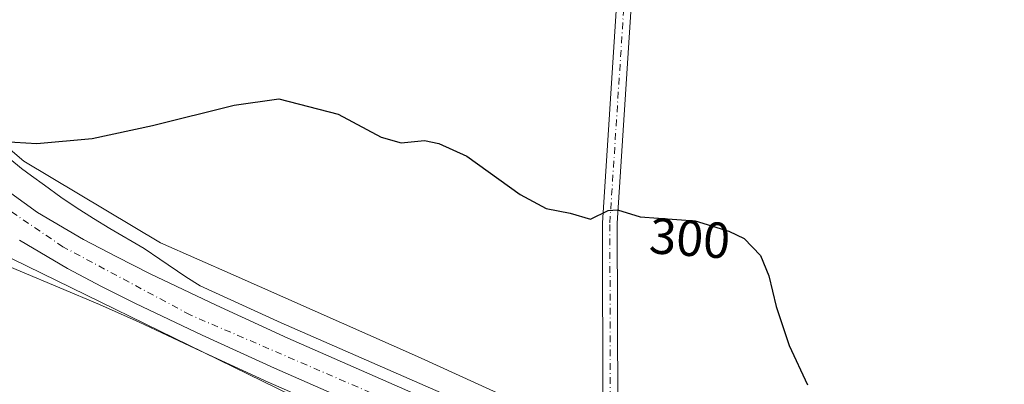
# Model space of a CAD drawing. Units: metres. Extents: x 618856 to 622348, y 4660036 to 4662409.
# Drawn here: x 621123 to 621318, y 4660576 to 4660648 of the extents above; entities that cross this region are included whole.
import ezdxf
from ezdxf.enums import TextEntityAlignment as Align

# ---------------------------------------------------------------- set-up
doc = ezdxf.new("R2010")
doc.units = ezdxf.units.M
doc.header["$MEASUREMENT"] = 0
doc.linetypes.add('DGN Style 4', pattern=[2.6384748266838614, 1.318413404963828, -0.6592067024819142, 0.001648016756204785, -0.6592067024819142])
for name, color, linetype, lineweight in [('Camino Cxs', 7, 'Continuous', 0), ('Camino eje', 30, 'DGN Style 4', 13), ('Carretera de calzada única Cxs', 7, 'Continuous', 13), ('Carretera de calzada única eje', 7, 'DGN Style 4', 0), ('Cultivos herbáceos CxS', 92, 'Continuous', 0), ('Curva de nivel maestra', 30, 'Continuous', 30), ('Espacio natural protegido', 121, 'Continuous', 13), ('Espacio natural protegido CxS', 121, 'Continuous', 0), ('Núcleo urbano CxS', 7, 'Continuous', 0), ('Pastizal CxS', 92, 'Continuous', 0), ('Rótulo de curva de nivel directora', 7, 'Continuous', 0), ('Vía pecuaria CxS', 92, 'Continuous', 13)]:
    doc.layers.add(name, color=color, linetype=linetype, lineweight=lineweight)
doc.styles.add('Style-Arial', font='txt')

# ---------------------------------------------------------------- blocks, each defined once
blk = doc.blocks.new('*U4')
at = {"layer": 'Cultivos herbáceos CxS', "color": 92, "linetype": 'Continuous', "lineweight": 0}
blk.add_polyline3d([(621319.0450999998, 4660527.2487, 298.8585000000021), (621299.9890999999, 4660535.988299999, 298.7719999999972), (621277.5329, 4660546.7685, 298.5007999999943), (621277.3957000002, 4660546.832699999, 298.4998999999953), (621262.4930999996, 4660553.642899999, 298.3122000000003), (621240.8428999997, 4660563.373299999, 298.4768999999943), (621202.4845000004, 4660580.883099999, 299.2678000000014), (621202.4073000001, 4660580.9179, 299.2657000000036), (621165.3935000002, 4660597.342499999, 298.7284000000073), (621151.0904999999, 4660603.622099999, 298.9149000000034), (621124.1297000004, 4660619.735900001, 299.8717000000034), (621103.5554999998, 4660637.2237, 301.0066999999981)], dxfattribs=at)

msp = doc.modelspace()

# ---------------------------------------------------------------- linework, layer by layer
at = {"layer": 'Camino Cxs', "color": 7, "linetype": 'Continuous', "lineweight": 0}
for points in [[(621244.0301000001, 4660651.220100001, 303.4924000000028), (621241.2100999998, 4660607.5001, 300.141300000003), (621241.2975000005, 4660571.2665, 298.6410000000033), (621241.2040999997, 4660569.691099999, 298.6100000000006), (621240.7688999996, 4660567.2443, 298.5746999999974), (621238.8509000001, 4660562.3367, 298.4842000000062), (621237.9380999999, 4660559.6777, 298.3889000000054), (621237.5060999999, 4660557.6953, 298.3169999999955), (621233.5129000006, 4660559.4979, 298.4170000000013), (621234.7232999997, 4660560.987299999, 298.4698999999964), (621235.9139, 4660562.733700001, 298.5286000000052), (621237.1045000004, 4660565.432499999, 298.6346000000049), (621237.9977000002, 4660567.798900001, 298.6967000000004), (621238.3901000004, 4660570.440099999, 298.7391000000061), (621238.3101000005, 4660607.590100001, 300.2391999999964), (621241.1300999997, 4660651.460100001, 303.5246999999945)], [(621233.5129000006, 4660559.4979, 298.4170000000013), (621234.7232999997, 4660560.987299999, 298.4698999999964), (621235.9139, 4660562.733700001, 298.5286000000052), (621237.1045000004, 4660565.432499999, 298.6346000000049), (621237.9977000002, 4660567.798900001, 298.6967000000004), (621238.3901000004, 4660570.440099999, 298.7391000000061), (621238.3101000005, 4660607.590100001, 300.2391999999964), (621241.1300999997, 4660651.460100001, 303.5246999999945)], [(621244.0301000001, 4660651.220100001, 303.4924000000028), (621241.2100999998, 4660607.5001, 300.141300000003), (621241.2975000005, 4660571.2665, 298.6410000000033), (621241.2040999997, 4660569.691099999, 298.6100000000006), (621240.7688999996, 4660567.2443, 298.5746999999974), (621238.8509000001, 4660562.3367, 298.4842000000062), (621237.9380999999, 4660559.6777, 298.3889000000054), (621237.5060999999, 4660557.6953, 298.3169999999955)]]:
    msp.add_polyline3d(points, dxfattribs=at)
at = {"layer": 'Camino eje', "color": 30, "linetype": 'DGN Style 4', "lineweight": 13}
msp.add_polyline3d([(621234.3680999996, 4660555.985300001, 298.304999999993), (621237.5015000004, 4660562.813100001, 298.5038000000059), (621239.4759000001, 4660567.854900001, 298.6388000000007), (621239.8450999996, 4660570.335100001, 298.6785999999993), (621239.7600999996, 4660607.545100001, 300.1904000000068), (621242.5800999999, 4660651.340100001, 303.5206999999937)], dxfattribs=at)
at = {"layer": 'Carretera de calzada única Cxs', "color": 7, "linetype": 'Continuous', "lineweight": 13}
for points in [[(620951.3300999999, 4660736.940099999, 302.2595000000001), (620967.6201, 4660732.940099999, 302.0246000000043), (620981.6601, 4660728.530099999, 301.790399999998), (620992.8800999997, 4660723.9901, 301.5387000000046), (621004.5100999996, 4660718.270099999, 301.2823999999964), (621015.7600999996, 4660711.720100001, 301.0247999999993), (621023.4700999996, 4660706.380100001, 300.8361000000005), (621037.0401, 4660695.620100001, 300.4584000000032), (621046.7301000003, 4660687.190099999, 300.2406999999948), (621056.2901, 4660677.690099999, 300.0342999999993), (621087.1700999998, 4660644.3301, 299.2369000000036), (621104.8800999997, 4660626.040100001, 298.7926000000007), (621112.1601, 4660620.210100001, 298.6836999999941), (621126.7901, 4660609.610099999, 298.5761999999959), (621135.8901000004, 4660604.290100001, 298.5679999999993), (621142.4401000004, 4660600.840100001, 298.5065000000032), (621149.0100999996, 4660597.530099999, 298.4510000000009), (621162.0500999996, 4660591.3301, 298.4746000000014), (621176.2100999998, 4660584.850099999, 298.4824999999983), (621209.0601000005, 4660570.440099999, 298.5285000000004), (621227.3501000004, 4660562.280099999, 298.3206999999966), (621233.5129000006, 4660559.4979, 298.4170000000013)], [(621112.1601, 4660620.210100001, 298.6836999999941), (621126.7901, 4660609.610099999, 298.5761999999959), (621135.8901000004, 4660604.290100001, 298.5679999999993), (621142.4401000004, 4660600.840100001, 298.5065000000032), (621149.0100999996, 4660597.530099999, 298.4510000000009), (621162.0500999996, 4660591.3301, 298.4746000000014), (621176.2100999998, 4660584.850099999, 298.4824999999983), (621209.0601000005, 4660570.440099999, 298.5285000000004), (621227.3501000004, 4660562.280099999, 298.3206999999966), (621233.5129000006, 4660559.4979, 298.4170000000013), (621237.5060999999, 4660557.6953, 298.3169999999955), (621265.6501000002, 4660544.9901, 298.2707999999984), (621299.0701000001, 4660530.0801, 298.454700000002), (621315.6201, 4660523.470100001, 298.6230000000069), (621340.3501000004, 4660515.4901, 298.8692000000011), (621358.4801000003, 4660510.8301, 299.0630999999994), (621382.8800999997, 4660506.600099999, 299.2669000000024), (621419.6401000004, 4660501.210100001, 299.1753000000026), (621469.6300999997, 4660494.690099999, 298.9502999999968), (621508.5000999998, 4660489.770099999, 298.7608000000037)], [(621507.8400999998, 4660483.280099999, 298.8944000000047), (621468.7801000001, 4660488.220100001, 298.8785000000062), (621451.4401000004, 4660490.5601, 298.9625999999989), (621418.7500999998, 4660494.7501, 299.1809999999969), (621381.8501000004, 4660500.1601, 299.2994999999937), (621357.1101000002, 4660504.450099999, 299.2137999999977), (621338.5401, 4660509.220100001, 299.0282000000007), (621313.4101, 4660517.3301, 298.7532999999967), (621296.5301000001, 4660524.0701, 298.4184999999998), (621262.9801000003, 4660539.040100001, 298.1376000000019), (621224.6801000005, 4660556.3301, 298.1852999999974), (621206.4200999998, 4660564.470100001, 298.2333999999973), (621173.5401, 4660578.9001, 298.2546000000002), (621159.2901, 4660585.420100001, 298.261599999998), (621146.1401000004, 4660591.670100001, 298.460500000001), (621139.4501, 4660595.040100001, 298.4388999999938), (621132.7200999996, 4660598.590100001, 298.5991000000067), (621123.2200999996, 4660604.140100001, 298.6815999999963)], [(621507.8400999998, 4660483.280099999, 298.8944000000047), (621468.7801000001, 4660488.220100001, 298.8785000000062), (621451.4401000004, 4660490.5601, 298.9625999999989), (621418.7500999998, 4660494.7501, 299.1809999999969), (621381.8501000004, 4660500.1601, 299.2994999999937), (621357.1101000002, 4660504.450099999, 299.2137999999977), (621338.5401, 4660509.220100001, 299.0282000000007), (621313.4101, 4660517.3301, 298.7532999999967), (621296.5301000001, 4660524.0701, 298.4184999999998), (621262.9801000003, 4660539.040100001, 298.1376000000019), (621224.6801000005, 4660556.3301, 298.1852999999974), (621206.4200999998, 4660564.470100001, 298.2333999999973), (621173.5401, 4660578.9001, 298.2546000000002), (621159.2901, 4660585.420100001, 298.261599999998), (621146.1401000004, 4660591.670100001, 298.460500000001), (621139.4501, 4660595.040100001, 298.4388999999938), (621132.7200999996, 4660598.590100001, 298.5991000000067), (621123.2200999996, 4660604.140100001, 298.6815999999963)]]:
    msp.add_polyline3d(points, dxfattribs=at)
at = {"layer": 'Carretera de calzada única eje', "color": 7, "linetype": 'DGN Style 4', "lineweight": 0}
msp.add_polyline3d([(621234.3680999996, 4660555.985300001, 298.304999999993), (621232.7901, 4660556.720100001, 298.3129000000045), (621156.9301000005, 4660589.420100001, 298.4606000000058), (621131.8300999999, 4660602.850099999, 298.6079000000027), (621110.1201, 4660617.5701, 298.7434000000067), (621095.4200999998, 4660630.880100001, 298.9481999999989), (621071.6101000002, 4660657.040100001, 299.3711999999941), (621033.1501000002, 4660694.770099999, 300.357999999993), (621010.5000999998, 4660710.880100001, 300.8991999999998), (620984.8300999999, 4660723.7301, 301.4750000000058), (620962.0100999996, 4660730.470100001, 301.8273999999947), (620937.5000999998, 4660736.0701, 302.0656000000017), (620904.5900999998, 4660737.0101, 301.5816999999952), (620875.6501000002, 4660734.440099999, 300.6757999999973), (620849.6300999997, 4660727.770099999, 299.6426000000066), (620834.1841000002, 4660721.555500001, 298.9271000000008)], dxfattribs=at)
at = {"layer": 'Cultivos herbáceos CxS', "color": 92, "linetype": 'Continuous', "lineweight": 0}
msp.add_polyline3d([(621319.0450999998, 4660527.2487, 298.8585000000021), (621299.9890999999, 4660535.988299999, 298.7719999999972), (621277.5329, 4660546.7685, 298.5007999999943), (621277.3957000002, 4660546.832699999, 298.4998999999953), (621262.4930999996, 4660553.642899999, 298.3122000000003), (621240.8428999997, 4660563.373299999, 298.4768999999943), (621202.4845000004, 4660580.883099999, 299.2678000000014), (621202.4073000001, 4660580.9179, 299.2657000000036), (621165.3935000002, 4660597.342499999, 298.7284000000073), (621151.0904999999, 4660603.622099999, 298.9149000000034), (621124.1297000004, 4660619.735900001, 299.8717000000034), (621103.5554999998, 4660637.2237, 301.0066999999981)], dxfattribs=at)
at = {"layer": 'Curva de nivel maestra', "color": 30, "linetype": 'Continuous', "lineweight": 30, "elevation": 300, "flags": 128}
msp.add_lwpolyline([(621120.1500000004, 4660623.600099999), (621126.6799999997, 4660623.2401), (621137.5599999996, 4660624.220100001), (621149.5, 4660626.770099999), (621165.5800000001, 4660630.7601), (621174.4400000004, 4660632.040100001), (621186.1500000004, 4660629.040100001), (621194.5999999996, 4660624.4801), (621198.5899999999, 4660623.360099999), (621203.1900000004, 4660623.8301), (621206.0099999999, 4660623.210100001), (621211.5300000003, 4660620.7301), (621222.0499999998, 4660613.140100001), (621227.1600000003, 4660610.4301), (621231.8899999997, 4660609.4801), (621235.9600000001, 4660608.300100001), (621239.4199999999, 4660609.9901), (621241.2400000002, 4660610.1601), (621245.75, 4660608.780099999), (621256.5800000001, 4660608.0001), (621263.2100000001, 4660605.9101), (621266.2400000002, 4660604.460100001), (621269.4600000001, 4660601.100099999), (621271.1500000004, 4660597.110099999), (621272.5499999998, 4660591.0801), (621275.1399999997, 4660583.360099999), (621278.7699999996, 4660575.600099999)], dxfattribs=at)
at = {"layer": 'Espacio natural protegido', "color": 121, "linetype": 'Continuous', "lineweight": 13, "flags": 128}
msp.add_lwpolyline([(621318.8880000003, 4660525.988), (621316.8290000005, 4660526.795999999), (621313.7420000001, 4660528.009000001), (621311.4230000009, 4660528.92), (621306.6660000008, 4660530.574999999), (621267.1229999998, 4660547.734999998), (621239.7019999997, 4660559.470000002), (621174.9100000008, 4660587.819999998), (621158.875000002, 4660595.134000001), (621156.088000001, 4660596.935), (621150.9420000007, 4660600.419999998), (621147.8640000003, 4660602.505000002), (621141.0560000017, 4660606.453000002), (621137.8270000007, 4660608.433999998), (621134.4510000007, 4660610.597000001), (621131.3940000016, 4660612.646000002), (621128.201000001, 4660614.982), (621125.6050000011, 4660616.881000001), (621123.6630000012, 4660618.301999999), (621116.2590000011, 4660624.342000001)], dxfattribs=at)
at = {"layer": 'Espacio natural protegido CxS', "color": 121, "linetype": 'Continuous', "lineweight": 0, "flags": 128}
msp.add_lwpolyline([(621318.8879999998, 4660525.988), (621316.8289999999, 4660526.795999999), (621313.7419999995, 4660528.009), (621311.4230000003, 4660528.92), (621306.6660000002, 4660530.574999998), (621267.1229999991, 4660547.734999999), (621239.7019999991, 4660559.470000001), (621174.9100000004, 4660587.819999999), (621158.8749999991, 4660595.134000001), (621156.0880000005, 4660596.935000001), (621150.942, 4660600.42), (621147.8639999997, 4660602.505000001), (621141.0559999989, 4660606.453000001), (621137.8270000002, 4660608.433999999), (621134.4510000001, 4660610.597), (621131.3940000009, 4660612.646000001), (621128.2010000006, 4660614.982000001), (621125.6050000006, 4660616.881), (621123.6630000006, 4660618.301999998), (621116.2590000004, 4660624.342)], dxfattribs=at)
at = {"layer": 'Núcleo urbano CxS', "color": 7, "linetype": 'Continuous', "lineweight": 0}
for points in [[(621103.5554999998, 4660637.2237, 301.0066999999981), (621124.1297000004, 4660619.735900001, 299.8717000000034), (621151.0904999999, 4660603.622099999, 298.9149000000034), (621165.3935000002, 4660597.342499999, 298.7284000000073), (621202.4073000001, 4660580.9179, 299.2657000000036), (621202.4845000004, 4660580.883099999, 299.2678000000014), (621240.8428999997, 4660563.373299999, 298.4768999999943), (621262.4930999996, 4660553.642899999, 298.3122000000003), (621277.3957000002, 4660546.832699999, 298.4998999999953), (621277.5329, 4660546.7685, 298.5007999999943), (621299.9890999999, 4660535.988299999, 298.7719999999972), (621319.0450999998, 4660527.2487, 298.8585000000021)], [(621319.0450999998, 4660527.2487, 298.8585000000021), (621299.9890999999, 4660535.988299999, 298.7719999999972), (621277.5329, 4660546.7685, 298.5007999999943), (621277.3957000002, 4660546.832699999, 298.4998999999953), (621262.4930999996, 4660553.642899999, 298.3122000000003), (621240.8428999997, 4660563.373299999, 298.4768999999943), (621202.4845000004, 4660580.883099999, 299.2678000000014), (621202.4073000001, 4660580.9179, 299.2657000000036), (621165.3935000002, 4660597.342499999, 298.7284000000073), (621151.0904999999, 4660603.622099999, 298.9149000000034), (621124.1297000004, 4660619.735900001, 299.8717000000034), (621103.5554999998, 4660637.2237, 301.0066999999981)], [(621318.6776999999, 4660509.6557, 298.3818000000028), (621312.3004999999, 4660512.739900001, 298.1429000000062), (621293.2550999997, 4660521.474500001, 297.9900999999954), (621293.1278999997, 4660521.534299999, 297.9904999999999), (621270.6765000002, 4660532.312100001, 297.7839999999997), (621269.8651000002, 4660532.6829, 297.767200000002), (621269.8620999996, 4660532.6843, 297.7670999999973), (621261.7516999999, 4660536.303099999, 297.7287000000069), (621223.4521000005, 4660553.592900001, 297.9836000000068), (621205.2065000003, 4660561.726500001, 298.1021999999939), (621172.3130999999, 4660576.162500001, 297.9265000000014), (621158.0220999997, 4660582.701300001, 298.0546000000031), (621146.8797000004, 4660587.996900001, 298.1766000000061), (621139.0056999996, 4660591.4539, 298.0406999999978), (621115.4742999999, 4660601.337900001, 298.4640999999974)], [(621115.4742999999, 4660601.337900001, 298.4640999999974), (621139.0056999996, 4660591.4539, 298.0406999999978), (621146.8797000004, 4660587.996900001, 298.1766000000061), (621158.0220999997, 4660582.701300001, 298.0546000000031), (621172.3130999999, 4660576.162500001, 297.9265000000014), (621205.2065000003, 4660561.726500001, 298.1021999999939), (621223.4521000005, 4660553.592900001, 297.9836000000068), (621261.7516999999, 4660536.303099999, 297.7287000000069), (621269.8620999996, 4660532.6843, 297.7670999999973), (621269.8651000002, 4660532.6829, 297.767200000002), (621270.6765000002, 4660532.312100001, 297.7839999999997), (621293.1278999997, 4660521.534299999, 297.9904999999999), (621293.2550999997, 4660521.474500001, 297.9900999999954), (621312.3004999999, 4660512.739900001, 298.1429000000062), (621318.6776999999, 4660509.6557, 298.3818000000028)]]:
    msp.add_polyline3d(points, dxfattribs=at)
at = {"layer": 'Pastizal CxS', "color": 92, "linetype": 'Continuous', "lineweight": 0}
msp.add_polyline3d([(621115.4742999999, 4660601.337900001, 298.4640999999974), (621139.0056999996, 4660591.4539, 298.0406999999978), (621146.8797000004, 4660587.996900001, 298.1766000000061), (621158.0220999997, 4660582.701300001, 298.0546000000031), (621172.3130999999, 4660576.162500001, 297.9265000000014), (621205.2065000003, 4660561.726500001, 298.1021999999939), (621223.4521000005, 4660553.592900001, 297.9836000000068), (621261.7516999999, 4660536.303099999, 297.7287000000069), (621269.8620999996, 4660532.6843, 297.7670999999973), (621269.8651000002, 4660532.6829, 297.767200000002), (621270.6765000002, 4660532.312100001, 297.7839999999997), (621293.1278999997, 4660521.534299999, 297.9904999999999), (621293.2550999997, 4660521.474500001, 297.9900999999954), (621312.3004999999, 4660512.739900001, 298.1429000000062), (621318.6776999999, 4660509.6557, 298.3818000000028)], dxfattribs=at)
msp.add_polyline3d([(621115.4742999999, 4660601.337900001, 298.4640999999974), (621139.0056999996, 4660591.4539, 298.0406999999978), (621146.8797000004, 4660587.996900001, 298.1766000000061), (621158.0220999997, 4660582.701300001, 298.0546000000031), (621172.3130999999, 4660576.162500001, 297.9265000000014), (621205.2065000003, 4660561.726500001, 298.1021999999939), (621223.4521000005, 4660553.592900001, 297.9836000000068), (621261.7516999999, 4660536.303099999, 297.7287000000069), (621269.8620999996, 4660532.6843, 297.7670999999973), (621269.8651000002, 4660532.6829, 297.767200000002), (621270.6765000002, 4660532.312100001, 297.7839999999997), (621293.1278999997, 4660521.534299999, 297.9904999999999), (621293.2550999997, 4660521.474500001, 297.9900999999954), (621312.3004999999, 4660512.739900001, 298.1429000000062), (621318.6776999999, 4660509.6557, 298.3818000000028)], dxfattribs=at)
at = {"layer": 'Vía pecuaria CxS', "color": 92, "linetype": 'Continuous', "lineweight": 13}
for points in [[(621086.8660000004, 4660617.517999999, 298.2646999999997), (621200.25, 4660562.15, 297.8959999999934), (621345.9770000001, 4660517.288000001, 298.9272999999957), (621459.29, 4660498.58, 299.075800000006), (621549.8949999996, 4660493.222999999, 299.2001000000019), (621598.8161000004, 4660512.8651, 299.331600000005), (621677.7892000005, 4660544.573200001, 302.1340999999957), (621678.3346999995, 4660544.792199999, 302.1416999999929), (621763.1600000003, 4660578.850000001, 305.0065999999933), (621857.8887999998, 4660577.547300001, 308.4967999999935), (621965.9447999997, 4660576.0614, 302.3380000000034), (621997.5756999999, 4660575.626399999, 303.5244999999995), (622019.2907999996, 4660575.3278, 309.373900000006), (622021.5310000004, 4660575.297, 309.3864999999932), (622082.8328999998, 4660587.9803, 310.6410000000033), (622186.3265000005, 4660609.377400001, 306.665399999998), (622230.7300000006, 4660618.58, 311.2287999999971), (622247.1536999998, 4660618.1248, 310.7728999999963), (622332.3721000003, 4660615.7632, 308.9223000000056)], [(621086.8660000004, 4660617.517999999, 298.2646999999997), (621200.25, 4660562.15, 297.8959999999934), (621345.9770000001, 4660517.288000001, 298.9272999999957), (621459.29, 4660498.58, 299.075800000006), (621549.8949999996, 4660493.222999999, 299.2001000000019), (621598.8161000004, 4660512.8651, 299.331600000005), (621677.7892000005, 4660544.573200001, 302.1340999999957), (621678.3346999995, 4660544.792199999, 302.1416999999929), (621763.1600000003, 4660578.850000001, 305.0065999999933), (621857.8887999998, 4660577.547300001, 308.4967999999935)]]:
    msp.add_polyline3d(points, dxfattribs=at)

# ---------------------------------------------------------------- block references
at = {"layer": 'Cultivos herbáceos CxS', "color": 92, "linetype": 'Continuous', "lineweight": 0}
msp.add_blockref('*U4', (0, 0), dxfattribs=at)

# ---------------------------------------------------------------- texts
at = {"layer": 'Rótulo de curva de nivel directora', "color": 7, "linetype": 'Continuous', "lineweight": 0, "style": 'Style-Arial'}
msp.add_text('300', height=7.000000000000002, rotation=355.8806129238149, dxfattribs=at).set_placement((621255.543138347, 4660604.538239491), align=Align.MIDDLE_CENTER)

doc.saveas('drawing.dxf')
